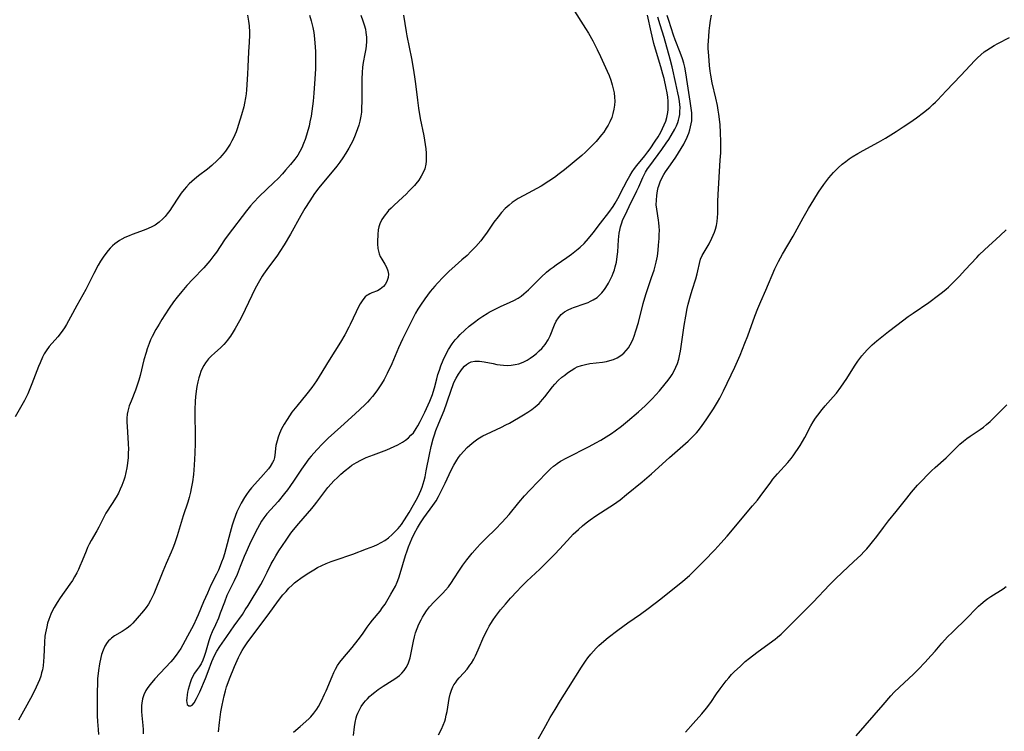
# Model space of a CAD drawing. Units: inches. Extents: x 2044595 to 2049989, y 200483 to 205881.
# Drawn here: x 2049669 to 2049841, y 200896 to 201019 of the extents above; entities that cross this region are included whole.
import ezdxf

# ---------------------------------------------------------------- set-up
doc = ezdxf.new("R2010")
doc.units = ezdxf.units.IN
doc.header["$MEASUREMENT"] = 0
doc.layers.add('c_04_T14S_R18E', color=175, linetype='Continuous')

msp = doc.modelspace()

# ---------------------------------------------------------------- linework, layer by layer
at = {"layer": 'c_04_T14S_R18E', "elevation": 1070}
msp.add_lwpolyline([(2049814.81, 200894.79), (2049819.45, 200900.22), (2049820.82, 200901.77), (2049821.41, 200902.39), (2049822.3, 200903.28), (2049824.76, 200905.56), (2049825.62, 200906.39), (2049826.74, 200907.55), (2049827.84, 200908.76), (2049828.5, 200909.52), (2049829.69, 200910.93), (2049830.66, 200912), (2049831.51, 200912.86), (2049834.1, 200915.34), (2049835.62, 200916.93), (2049836.03, 200917.34), (2049836.46, 200917.73), (2049837.19, 200918.33), (2049837.66, 200918.67), (2049838.21, 200919.04), (2049840.31, 200920.37), (2049840.88, 200920.75)], dxfattribs=at)
at = {"layer": 'c_04_T14S_R18E'}
for points in [[(2049765.44, 201021.42, 1056), (2049767.75, 201017.79, 1056), (2049768.26, 201016.95, 1056), (2049768.99, 201015.62, 1056), (2049769.76, 201014.12, 1056), (2049770.34, 201012.91, 1056), (2049771.5, 201010.38, 1056), (2049771.83, 201009.6, 1056), (2049772.12, 201008.83, 1056), (2049772.39, 201008.02, 1056), (2049772.57, 201007.31, 1056), (2049772.71, 201006.59, 1056), (2049772.79, 201005.87, 1056), (2049772.82, 201005.14, 1056), (2049772.78, 201004.44, 1056), (2049772.68, 201003.75, 1056), (2049772.51, 201003.01, 1056), (2049772.29, 201002.34, 1056), (2049771.95, 201001.54, 1056), (2049771.66, 201000.99, 1056), (2049771.34, 201000.45, 1056), (2049770.89, 200999.77, 1056), (2049770.53, 200999.28, 1056), (2049770.06, 200998.7, 1056), (2049769.57, 200998.12, 1056), (2049768.97, 200997.48, 1056), (2049768.34, 200996.85, 1056), (2049767.71, 200996.28, 1056), (2049767.07, 200995.73, 1056), (2049764.07, 200993.23, 1056), (2049763.15, 200992.5, 1056), (2049762.32, 200991.88, 1056), (2049761.38, 200991.25, 1056), (2049760.03, 200990.4, 1056), (2049759.28, 200989.97, 1056), (2049757.01, 200988.78, 1056), (2049756.02, 200988.21, 1056), (2049755.53, 200987.9, 1056), (2049754.97, 200987.51, 1056), (2049754.44, 200987.08, 1056), (2049753.76, 200986.47, 1056), (2049753.13, 200985.79, 1056), (2049752.54, 200985.07, 1056), (2049751.82, 200984.11, 1056), (2049750.52, 200982.22, 1056), (2049750.13, 200981.68, 1056), (2049749.52, 200980.9, 1056), (2049748.66, 200979.91, 1056), (2049747.82, 200979.01, 1056), (2049747.15, 200978.35, 1056), (2049746.26, 200977.57, 1056), (2049745.06, 200976.55, 1056), (2049743.99, 200975.57, 1056), (2049743, 200974.58, 1056), (2049742.01, 200973.53, 1056), (2049741.53, 200973, 1056), (2049740.74, 200972.06, 1056), (2049739.79, 200970.8, 1056), (2049739.03, 200969.7, 1056), (2049738.59, 200969.01, 1056), (2049738.18, 200968.28, 1056), (2049737.52, 200967.03, 1056), (2049735.92, 200963.76, 1056), (2049735.25, 200962.28, 1056), (2049734.06, 200959.48, 1056), (2049733.27, 200957.82, 1056), (2049732.71, 200956.76, 1056), (2049732.29, 200956.03, 1056), (2049731.59, 200954.96, 1056), (2049731.14, 200954.34, 1056), (2049730.72, 200953.8, 1056), (2049730.27, 200953.29, 1056), (2049729.82, 200952.81, 1056), (2049729.36, 200952.34, 1056), (2049727.69, 200950.78, 1056), (2049725.18, 200948.56, 1056), (2049722.98, 200946.56, 1056), (2049721.99, 200945.58, 1056), (2049721.02, 200944.54, 1056), (2049720.07, 200943.45, 1056), (2049719.66, 200942.95, 1056), (2049718.93, 200942, 1056), (2049718.37, 200941.19, 1056), (2049717.08, 200939.25, 1056), (2049716.34, 200938.16, 1056), (2049715.92, 200937.59, 1056), (2049715.41, 200936.93, 1056), (2049714.28, 200935.58, 1056), (2049712.35, 200933.4, 1056), (2049711.83, 200932.73, 1056), (2049711.42, 200932.14, 1056), (2049711.04, 200931.52, 1056), (2049710.69, 200930.88, 1056), (2049710.3, 200930.12, 1056), (2049709.3, 200928.06, 1056), (2049708.66, 200926.65, 1056), (2049708.39, 200925.98, 1056), (2049707.71, 200924.24, 1056), (2049707.17, 200922.89, 1056), (2049706.64, 200921.75, 1056), (2049705.72, 200919.89, 1056), (2049705.41, 200919.2, 1056), (2049704.96, 200918.07, 1056), (2049704.25, 200916.11, 1056), (2049703.92, 200915.27, 1056), (2049703.4, 200914.09, 1056), (2049702.83, 200912.88, 1056), (2049702.55, 200912.22, 1056), (2049702.24, 200911.34, 1056), (2049701.68, 200909.28, 1056), (2049701.47, 200908.62, 1056), (2049701.21, 200907.96, 1056), (2049700.92, 200907.35, 1056), (2049700.57, 200906.83, 1056), (2049700.2, 200906.33, 1056), (2049699.79, 200905.72, 1056), (2049699.44, 200905.08, 1056), (2049699.21, 200904.56, 1056), (2049699, 200904.02, 1056), (2049698.83, 200903.47, 1056), (2049698.67, 200902.89, 1056), (2049698.56, 200902.4, 1056), (2049698.48, 200901.93, 1056), (2049698.41, 200901.37, 1056), (2049698.39, 200900.95, 1056), (2049698.42, 200900.59, 1056), (2049698.51, 200900.26, 1056), (2049698.78, 200900, 1056), (2049699.12, 200900, 1056), (2049699.36, 200900.16, 1056), (2049699.68, 200900.55, 1056), (2049700.12, 200901.28, 1056), (2049700.68, 200902.46, 1056), (2049701.65, 200904.8, 1056), (2049702.12, 200905.97, 1056), (2049702.79, 200907.76, 1056), (2049703.23, 200908.77, 1056), (2049703.67, 200909.56, 1056), (2049704.15, 200910.33, 1056), (2049705.37, 200912.07, 1056), (2049706.64, 200913.94, 1056), (2049708.09, 200915.93, 1056), (2049708.59, 200916.7, 1056), (2049709.08, 200917.49, 1056), (2049711.3, 200921.13, 1056), (2049711.71, 200921.9, 1056), (2049712.39, 200923.29, 1056), (2049713.12, 200924.71, 1056), (2049713.43, 200925.27, 1056), (2049713.92, 200926.11, 1056), (2049714.44, 200926.95, 1056), (2049715.7, 200928.85, 1056), (2049716.53, 200930.02, 1056), (2049716.98, 200930.62, 1056), (2049717.89, 200931.71, 1056), (2049720.15, 200934.34, 1056), (2049720.6, 200934.9, 1056), (2049721.04, 200935.46, 1056), (2049722.4, 200937.29, 1056), (2049722.95, 200937.98, 1056), (2049723.54, 200938.64, 1056), (2049724.01, 200939.14, 1056), (2049724.61, 200939.74, 1056), (2049725.23, 200940.33, 1056), (2049725.94, 200940.96, 1056), (2049726.69, 200941.55, 1056), (2049727.14, 200941.86, 1056), (2049727.9, 200942.33, 1056), (2049728.68, 200942.76, 1056), (2049729.59, 200943.19, 1056), (2049730.86, 200943.69, 1056), (2049733.21, 200944.55, 1056), (2049733.85, 200944.81, 1056), (2049734.48, 200945.09, 1056), (2049735.09, 200945.4, 1056), (2049735.92, 200945.88, 1056), (2049736.44, 200946.24, 1056), (2049736.94, 200946.64, 1056), (2049737.39, 200947.06, 1056), (2049737.81, 200947.52, 1056), (2049738.32, 200948.23, 1056), (2049738.59, 200948.68, 1056), (2049739.01, 200949.45, 1056), (2049739.79, 200951.07, 1056), (2049740.66, 200953.02, 1056), (2049741.11, 200954.14, 1056), (2049741.25, 200954.56, 1056), (2049741.47, 200955.33, 1056), (2049741.88, 200956.88, 1056), (2049742.09, 200957.61, 1056), (2049742.33, 200958.38, 1056), (2049742.6, 200959.13, 1056), (2049743, 200960.12, 1056), (2049743.5, 200961.2, 1056), (2049743.93, 200961.98, 1056), (2049744.57, 200962.96, 1056), (2049745.09, 200963.64, 1056), (2049745.52, 200964.13, 1056), (2049745.97, 200964.61, 1056), (2049746.76, 200965.36, 1056), (2049747.53, 200966.02, 1056), (2049748.45, 200966.74, 1056), (2049749.19, 200967.3, 1056), (2049749.89, 200967.79, 1056), (2049750.61, 200968.24, 1056), (2049751.01, 200968.47, 1056), (2049751.8, 200968.9, 1056), (2049752.98, 200969.45, 1056), (2049754.65, 200970.19, 1056), (2049755.28, 200970.5, 1056), (2049756.01, 200970.92, 1056), (2049756.53, 200971.27, 1056), (2049757.03, 200971.66, 1056), (2049757.85, 200972.38, 1056), (2049758.54, 200973.06, 1056), (2049760.02, 200974.55, 1056), (2049760.94, 200975.4, 1056), (2049761.57, 200975.92, 1056), (2049762.09, 200976.32, 1056), (2049762.62, 200976.69, 1056), (2049764.51, 200977.97, 1056), (2049765.31, 200978.55, 1056), (2049765.87, 200979, 1056), (2049766.43, 200979.46, 1056), (2049766.8, 200979.78, 1056), (2049767.49, 200980.43, 1056), (2049768.27, 200981.26, 1056), (2049769.08, 200982.25, 1056), (2049770.34, 200983.93, 1056), (2049771.79, 200985.81, 1056), (2049772.54, 200986.87, 1056), (2049772.88, 200987.41, 1056), (2049773.33, 200988.21, 1056), (2049774.4, 200990.29, 1056), (2049774.99, 200991.38, 1056), (2049775.44, 200992.17, 1056), (2049775.86, 200992.86, 1056), (2049776.25, 200993.43, 1056), (2049776.67, 200993.98, 1056), (2049778.03, 200995.63, 1056), (2049778.59, 200996.35, 1056), (2049778.97, 200996.88, 1056), (2049779.85, 200998.18, 1056), (2049780.35, 200998.96, 1056), (2049780.8, 200999.74, 1056), (2049781.13, 201000.38, 1056), (2049781.42, 201001.03, 1056), (2049781.67, 201001.67, 1056), (2049781.88, 201002.33, 1056), (2049782.04, 201003.18, 1056), (2049782.1, 201003.7, 1056), (2049782.12, 201004.23, 1056), (2049782.1, 201005.13, 1056), (2049782.02, 201005.87, 1056), (2049781.91, 201006.62, 1056), (2049781.76, 201007.43, 1056), (2049781.39, 201009.1, 1056), (2049781.19, 201009.87, 1056), (2049780.84, 201011.12, 1056), (2049780.08, 201013.62, 1056), (2049779.63, 201015.19, 1056), (2049779.13, 201017.19, 1056), (2049778.5, 201020.13, 1056)], [(2049708.99, 201020.1, 1064), (2049709.16, 201019.07, 1064), (2049709.25, 201018.26, 1064), (2049709.32, 201017.17, 1064), (2049709.32, 201016.62, 1064), (2049709.27, 201015.39, 1064), (2049709.17, 201013.71, 1064), (2049709.06, 201011.13, 1064), (2049708.99, 201009.87, 1064), (2049708.8, 201007.13, 1064), (2049708.74, 201006.43, 1064), (2049708.65, 201005.73, 1064), (2049708.48, 201004.82, 1064), (2049708.32, 201004.15, 1064), (2049707.93, 201002.77, 1064), (2049707.42, 201001.08, 1064), (2049707.18, 201000.35, 1064), (2049706.98, 200999.82, 1064), (2049706.77, 200999.29, 1064), (2049706.53, 200998.78, 1064), (2049706.27, 200998.27, 1064), (2049705.96, 200997.7, 1064), (2049705.63, 200997.15, 1064), (2049705.14, 200996.45, 1064), (2049704.59, 200995.76, 1064), (2049704.17, 200995.31, 1064), (2049703.73, 200994.86, 1064), (2049702.77, 200993.98, 1064), (2049702.02, 200993.36, 1064), (2049700.44, 200992.16, 1064), (2049699.76, 200991.62, 1064), (2049699.28, 200991.2, 1064), (2049698.81, 200990.76, 1064), (2049698.38, 200990.29, 1064), (2049697.97, 200989.8, 1064), (2049697.47, 200989.16, 1064), (2049697, 200988.47, 1064), (2049695.89, 200986.76, 1064), (2049695.47, 200986.14, 1064), (2049695.03, 200985.55, 1064), (2049694.66, 200985.09, 1064), (2049694.27, 200984.67, 1064), (2049693.64, 200984.09, 1064), (2049692.95, 200983.61, 1064), (2049692.35, 200983.29, 1064), (2049691.73, 200983, 1064), (2049691, 200982.71, 1064), (2049688.91, 200981.96, 1064), (2049688.43, 200981.77, 1064), (2049687.65, 200981.43, 1064), (2049687.16, 200981.17, 1064), (2049686.74, 200980.92, 1064), (2049686.34, 200980.65, 1064), (2049685.92, 200980.33, 1064), (2049685.53, 200979.98, 1064), (2049685.12, 200979.59, 1064), (2049684.74, 200979.17, 1064), (2049684.17, 200978.46, 1064), (2049683.88, 200978.04, 1064), (2049683.43, 200977.35, 1064), (2049683, 200976.63, 1064), (2049682.24, 200975.2, 1064), (2049681.4, 200973.47, 1064), (2049680.87, 200972.42, 1064), (2049679.3, 200969.64, 1064), (2049678.22, 200967.61, 1064), (2049677.49, 200966.33, 1064), (2049677.14, 200965.76, 1064), (2049676.56, 200964.92, 1064), (2049675.99, 200964.2, 1064), (2049674.53, 200962.48, 1064), (2049673.99, 200961.75, 1064), (2049673.65, 200961.2, 1064), (2049673.35, 200960.63, 1064), (2049672.91, 200959.68, 1064), (2049672.63, 200959, 1064), (2049671.48, 200956.01, 1064), (2049670.77, 200954.29, 1064), (2049670.2, 200953.12, 1064), (2049669.74, 200952.28, 1064), (2049668.58, 200950.27, 1064)], [(2049719.78, 201020.1, 1062), (2049720.06, 201019.14, 1062), (2049720.34, 201017.95, 1062), (2049720.5, 201017.12, 1062), (2049720.65, 201015.99, 1062), (2049720.76, 201014.52, 1062), (2049720.79, 201013.79, 1062), (2049720.81, 201012.34, 1062), (2049720.78, 201010.77, 1062), (2049720.68, 201009.05, 1062), (2049720.5, 201006.53, 1062), (2049720.38, 201005.17, 1062), (2049720.27, 201004.26, 1062), (2049720.02, 201002.56, 1062), (2049719.84, 201001.58, 1062), (2049719.68, 201000.81, 1062), (2049719.49, 201000.05, 1062), (2049719.26, 200999.22, 1062), (2049719.01, 200998.49, 1062), (2049718.74, 200997.78, 1062), (2049718.42, 200997.05, 1062), (2049718.07, 200996.4, 1062), (2049717.71, 200995.79, 1062), (2049717.21, 200995.09, 1062), (2049716.45, 200994.13, 1062), (2049715.61, 200993.15, 1062), (2049715.07, 200992.54, 1062), (2049714.29, 200991.71, 1062), (2049713.58, 200991.02, 1062), (2049711.03, 200988.58, 1062), (2049710.02, 200987.52, 1062), (2049709.52, 200986.96, 1062), (2049708.8, 200986.07, 1062), (2049705.63, 200981.94, 1062), (2049704.99, 200981.05, 1062), (2049703.56, 200978.93, 1062), (2049703.12, 200978.3, 1062), (2049702.42, 200977.38, 1062), (2049702.09, 200976.98, 1062), (2049701.38, 200976.17, 1062), (2049699.47, 200974.18, 1062), (2049698.46, 200973.1, 1062), (2049697.55, 200972.05, 1062), (2049696.77, 200971.1, 1062), (2049696.13, 200970.24, 1062), (2049695.37, 200969.16, 1062), (2049694.58, 200967.99, 1062), (2049694.08, 200967.2, 1062), (2049693.6, 200966.41, 1062), (2049693.06, 200965.46, 1062), (2049692.42, 200964.26, 1062), (2049692.14, 200963.65, 1062), (2049691.88, 200963.03, 1062), (2049691.55, 200962.11, 1062), (2049691.34, 200961.45, 1062), (2049690.98, 200960.16, 1062), (2049690.31, 200957.48, 1062), (2049690.07, 200956.65, 1062), (2049689.79, 200955.79, 1062), (2049689.49, 200954.93, 1062), (2049688.73, 200953, 1062), (2049688.43, 200952.19, 1062), (2049688.17, 200951.26, 1062), (2049688.08, 200950.76, 1062), (2049688.02, 200950.07, 1062), (2049688.01, 200949.33, 1062), (2049688.05, 200948.58, 1062), (2049688.24, 200945.62, 1062), (2049688.27, 200944.61, 1062), (2049688.26, 200944.09, 1062), (2049688.22, 200943.2, 1062), (2049688.12, 200942.19, 1062), (2049688, 200941.39, 1062), (2049687.85, 200940.6, 1062), (2049687.65, 200939.81, 1062), (2049687.49, 200939.29, 1062), (2049687.13, 200938.31, 1062), (2049686.84, 200937.67, 1062), (2049686.53, 200937.03, 1062), (2049686.15, 200936.32, 1062), (2049685.47, 200935.2, 1062), (2049684.38, 200933.52, 1062), (2049684.05, 200932.96, 1062), (2049683.81, 200932.49, 1062), (2049683.14, 200931.1, 1062), (2049682.79, 200930.43, 1062), (2049681.79, 200928.75, 1062), (2049681.47, 200928.15, 1062), (2049681.18, 200927.53, 1062), (2049680.92, 200926.91, 1062), (2049680.25, 200925.24, 1062), (2049679.86, 200924.3, 1062), (2049679.58, 200923.71, 1062), (2049679.29, 200923.13, 1062), (2049678.93, 200922.47, 1062), (2049678.55, 200921.83, 1062), (2049678.11, 200921.16, 1062), (2049676.41, 200918.8, 1062), (2049675.88, 200917.99, 1062), (2049675.37, 200917.15, 1062), (2049675.07, 200916.58, 1062), (2049674.8, 200915.99, 1062), (2049674.44, 200915.05, 1062), (2049674.24, 200914.42, 1062), (2049674.07, 200913.78, 1062), (2049673.85, 200912.73, 1062), (2049673.77, 200912.13, 1062), (2049673.67, 200911.07, 1062), (2049673.57, 200908.47, 1062), (2049673.53, 200907.78, 1062), (2049673.44, 200906.97, 1062), (2049673.32, 200906.28, 1062), (2049673.19, 200905.74, 1062), (2049673.04, 200905.2, 1062), (2049672.81, 200904.54, 1062), (2049672.54, 200903.89, 1062), (2049672.25, 200903.25, 1062), (2049671.59, 200901.93, 1062), (2049670.64, 200900.16, 1062), (2049669.15, 200897.51, 1062)], [(2049728.66, 201020.1, 1060), (2049729.04, 201019.12, 1060), (2049729.28, 201018.4, 1060), (2049729.47, 201017.68, 1060), (2049729.57, 201017.09, 1060), (2049729.65, 201016.28, 1060), (2049729.66, 201015.52, 1060), (2049729.6, 201014.77, 1060), (2049729.54, 201014.27, 1060), (2049729.38, 201013.37, 1060), (2049729.09, 201011.89, 1060), (2049728.97, 201011.06, 1060), (2049728.89, 201010.14, 1060), (2049728.84, 201009.02, 1060), (2049728.84, 201008.14, 1060), (2049728.86, 201005.15, 1060), (2049728.82, 201003.96, 1060), (2049728.77, 201003.25, 1060), (2049728.68, 201002.55, 1060), (2049728.5, 201001.65, 1060), (2049728.33, 201000.99, 1060), (2049728.12, 201000.35, 1060), (2049727.7, 200999.22, 1060), (2049727.28, 200998.27, 1060), (2049726.96, 200997.63, 1060), (2049726.62, 200996.99, 1060), (2049726.08, 200996.1, 1060), (2049725.56, 200995.33, 1060), (2049725.02, 200994.57, 1060), (2049724.49, 200993.88, 1060), (2049721.37, 200990.06, 1060), (2049720.65, 200989.11, 1060), (2049720.22, 200988.49, 1060), (2049719.8, 200987.85, 1060), (2049718.97, 200986.51, 1060), (2049718.27, 200985.27, 1060), (2049716.47, 200982.05, 1060), (2049715.35, 200980.2, 1060), (2049714.58, 200979, 1060), (2049714.18, 200978.41, 1060), (2049712.31, 200975.9, 1060), (2049711.76, 200975.09, 1060), (2049711.53, 200974.74, 1060), (2049711.04, 200973.9, 1060), (2049710.33, 200972.56, 1060), (2049708.6, 200968.91, 1060), (2049707.94, 200967.59, 1060), (2049707.59, 200966.94, 1060), (2049706.85, 200965.64, 1060), (2049706.5, 200965.07, 1060), (2049706.01, 200964.31, 1060), (2049705.47, 200963.57, 1060), (2049705.25, 200963.29, 1060), (2049704.86, 200962.85, 1060), (2049704.32, 200962.32, 1060), (2049703.22, 200961.34, 1060), (2049702.7, 200960.86, 1060), (2049702.21, 200960.35, 1060), (2049701.7, 200959.68, 1060), (2049701.38, 200959.18, 1060), (2049701.1, 200958.65, 1060), (2049700.88, 200958.14, 1060), (2049700.69, 200957.6, 1060), (2049700.52, 200957.05, 1060), (2049700.34, 200956.35, 1060), (2049700.17, 200955.54, 1060), (2049700.04, 200954.72, 1060), (2049699.93, 200953.74, 1060), (2049699.87, 200952.99, 1060), (2049699.82, 200951.49, 1060), (2049699.83, 200950.19, 1060), (2049699.88, 200947.55, 1060), (2049699.87, 200945.68, 1060), (2049699.82, 200943.97, 1060), (2049699.71, 200941.87, 1060), (2049699.58, 200940.26, 1060), (2049699.42, 200938.97, 1060), (2049699.21, 200937.81, 1060), (2049699.07, 200937.17, 1060), (2049698.83, 200936.24, 1060), (2049698.6, 200935.46, 1060), (2049697.82, 200933.06, 1060), (2049696.78, 200929.57, 1060), (2049696.31, 200928.19, 1060), (2049696.01, 200927.42, 1060), (2049695.73, 200926.75, 1060), (2049694.84, 200924.75, 1060), (2049694.25, 200923.38, 1060), (2049692.69, 200919.52, 1060), (2049692.41, 200918.91, 1060), (2049692.12, 200918.35, 1060), (2049691.75, 200917.73, 1060), (2049691.35, 200917.14, 1060), (2049690.91, 200916.56, 1060), (2049689.82, 200915.25, 1060), (2049689.03, 200914.39, 1060), (2049688.63, 200914.01, 1060), (2049688.27, 200913.7, 1060), (2049687.89, 200913.42, 1060), (2049687.19, 200912.95, 1060), (2049685.87, 200912.17, 1060), (2049685.34, 200911.79, 1060), (2049685.09, 200911.58, 1060), (2049684.82, 200911.3, 1060), (2049684.6, 200911.03, 1060), (2049684.2, 200910.4, 1060), (2049683.88, 200909.7, 1060), (2049683.62, 200908.95, 1060), (2049683.47, 200908.42, 1060), (2049683.24, 200907.35, 1060), (2049683.06, 200906.15, 1060), (2049682.92, 200904.71, 1060), (2049682.88, 200903.92, 1060), (2049682.84, 200902.47, 1060), (2049682.83, 200898.29, 1060), (2049682.88, 200897.31, 1060), (2049683.03, 200895.91, 1060), (2049683.09, 200895.03, 1060)], [(2049736.12, 201020.11, 1058), (2049736.57, 201017.19, 1058), (2049736.69, 201016.52, 1058), (2049737.47, 201012.55, 1058), (2049737.82, 201010.57, 1058), (2049738.07, 201008.98, 1058), (2049738.18, 201008.18, 1058), (2049738.5, 201005.34, 1058), (2049738.69, 201003.94, 1058), (2049739.01, 201002.15, 1058), (2049739.62, 200999.13, 1058), (2049739.89, 200997.6, 1058), (2049739.98, 200996.87, 1058), (2049740.05, 200996.14, 1058), (2049740.06, 200995.22, 1058), (2049740.03, 200994.7, 1058), (2049739.97, 200994.2, 1058), (2049739.78, 200993.4, 1058), (2049739.53, 200992.73, 1058), (2049739.19, 200992.09, 1058), (2049738.74, 200991.41, 1058), (2049738.22, 200990.76, 1058), (2049737.98, 200990.5, 1058), (2049737.1, 200989.55, 1058), (2049736.54, 200989, 1058), (2049735.96, 200988.45, 1058), (2049734.39, 200987.01, 1058), (2049733.94, 200986.58, 1058), (2049733.51, 200986.13, 1058), (2049733.18, 200985.76, 1058), (2049732.88, 200985.38, 1058), (2049732.6, 200984.98, 1058), (2049732.34, 200984.58, 1058), (2049731.98, 200983.81, 1058), (2049731.81, 200983.29, 1058), (2049731.7, 200982.76, 1058), (2049731.61, 200981.98, 1058), (2049731.58, 200980.77, 1058), (2049731.59, 200980.33, 1058), (2049731.65, 200979.56, 1058), (2049731.73, 200979.07, 1058), (2049731.85, 200978.62, 1058), (2049732.06, 200978.13, 1058), (2049732.32, 200977.67, 1058), (2049732.83, 200976.83, 1058), (2049733.14, 200976.27, 1058), (2049733.38, 200975.68, 1058), (2049733.5, 200975.08, 1058), (2049733.45, 200974.5, 1058), (2049733.2, 200973.81, 1058), (2049732.9, 200973.29, 1058), (2049732.61, 200972.93, 1058), (2049732.35, 200972.69, 1058), (2049732.04, 200972.46, 1058), (2049731.56, 200972.19, 1058), (2049730.61, 200971.83, 1058), (2049730.22, 200971.66, 1058), (2049729.95, 200971.51, 1058), (2049729.72, 200971.35, 1058), (2049729.45, 200971.11, 1058), (2049729.02, 200970.61, 1058), (2049728.58, 200969.93, 1058), (2049728.33, 200969.49, 1058), (2049727.86, 200968.53, 1058), (2049726.85, 200966.31, 1058), (2049726.62, 200965.85, 1058), (2049725.91, 200964.53, 1058), (2049725.16, 200963.26, 1058), (2049723.17, 200960.11, 1058), (2049721.45, 200957.28, 1058), (2049720.97, 200956.54, 1058), (2049720.15, 200955.37, 1058), (2049719.28, 200954.25, 1058), (2049717.55, 200952.15, 1058), (2049716.71, 200951.06, 1058), (2049716.27, 200950.44, 1058), (2049715.85, 200949.8, 1058), (2049715.35, 200948.99, 1058), (2049714.91, 200948.16, 1058), (2049714.54, 200947.36, 1058), (2049714.31, 200946.74, 1058), (2049714.11, 200946.12, 1058), (2049713.93, 200945.3, 1058), (2049713.73, 200943.62, 1058), (2049713.65, 200943.18, 1058), (2049713.53, 200942.76, 1058), (2049713.35, 200942.34, 1058), (2049712.92, 200941.63, 1058), (2049712.63, 200941.25, 1058), (2049711.31, 200939.74, 1058), (2049709.67, 200937.91, 1058), (2049709.21, 200937.35, 1058), (2049708.78, 200936.76, 1058), (2049708.45, 200936.27, 1058), (2049707.88, 200935.28, 1058), (2049707.41, 200934.33, 1058), (2049707.15, 200933.73, 1058), (2049706.91, 200933.11, 1058), (2049706.56, 200932.12, 1058), (2049706.34, 200931.45, 1058), (2049705.97, 200930.16, 1058), (2049705.23, 200927.35, 1058), (2049704.97, 200926.47, 1058), (2049704.73, 200925.73, 1058), (2049704.47, 200925, 1058), (2049704.22, 200924.34, 1058), (2049703.91, 200923.63, 1058), (2049703.58, 200922.92, 1058), (2049702.63, 200921, 1058), (2049702, 200919.64, 1058), (2049701.34, 200918.11, 1058), (2049700.4, 200915.83, 1058), (2049700.14, 200915.24, 1058), (2049699.59, 200914.08, 1058), (2049698.56, 200912.12, 1058), (2049697.75, 200910.65, 1058), (2049697.38, 200910.01, 1058), (2049696.98, 200909.39, 1058), (2049696.6, 200908.84, 1058), (2049696.02, 200908.11, 1058), (2049695.63, 200907.67, 1058), (2049692.88, 200904.71, 1058), (2049692.03, 200903.74, 1058), (2049691.63, 200903.22, 1058), (2049691.29, 200902.68, 1058), (2049690.95, 200901.94, 1058), (2049690.74, 200901.24, 1058), (2049690.61, 200900.51, 1058), (2049690.57, 200900.08, 1058), (2049690.55, 200899.69, 1058), (2049690.57, 200899.02, 1058), (2049690.62, 200898.35, 1058), (2049690.79, 200896.62, 1058), (2049690.84, 200895.9, 1058), (2049690.87, 200895.17, 1058)], [(2049703.91, 200895.5, 1058), (2049704.1, 200897.13, 1058), (2049704.36, 200898.97, 1058), (2049704.55, 200900.12, 1058), (2049704.72, 200900.95, 1058), (2049704.91, 200901.79, 1058), (2049705.13, 200902.63, 1058), (2049705.35, 200903.36, 1058), (2049705.62, 200904.11, 1058), (2049705.86, 200904.74, 1058), (2049706.72, 200906.84, 1058), (2049707.42, 200908.43, 1058), (2049707.7, 200909, 1058), (2049708.05, 200909.64, 1058), (2049708.34, 200910.11, 1058), (2049708.94, 200910.98, 1058), (2049711.47, 200914.41, 1058), (2049712.56, 200915.85, 1058), (2049714.34, 200918.33, 1058), (2049715.13, 200919.3, 1058), (2049715.68, 200919.91, 1058), (2049716.19, 200920.46, 1058), (2049716.72, 200920.98, 1058), (2049717.17, 200921.39, 1058), (2049717.61, 200921.77, 1058), (2049718.24, 200922.25, 1058), (2049719.35, 200923, 1058), (2049720.49, 200923.69, 1058), (2049721.14, 200924.05, 1058), (2049721.89, 200924.43, 1058), (2049722.66, 200924.78, 1058), (2049723.5, 200925.12, 1058), (2049724.2, 200925.38, 1058), (2049727.26, 200926.41, 1058), (2049729.67, 200927.3, 1058), (2049730.95, 200927.81, 1058), (2049731.57, 200928.09, 1058), (2049732.21, 200928.41, 1058), (2049732.85, 200928.79, 1058), (2049733.47, 200929.22, 1058), (2049734.15, 200929.8, 1058), (2049734.79, 200930.43, 1058), (2049735.17, 200930.86, 1058), (2049735.72, 200931.58, 1058), (2049736.24, 200932.34, 1058), (2049737.06, 200933.65, 1058), (2049737.86, 200934.99, 1058), (2049738.3, 200935.76, 1058), (2049738.57, 200936.29, 1058), (2049738.88, 200936.94, 1058), (2049739.11, 200937.49, 1058), (2049739.32, 200938.05, 1058), (2049739.51, 200938.63, 1058), (2049739.68, 200939.22, 1058), (2049739.84, 200939.86, 1058), (2049740.06, 200940.86, 1058), (2049740.61, 200943.75, 1058), (2049740.91, 200945.12, 1058), (2049741.26, 200946.43, 1058), (2049741.48, 200947.17, 1058), (2049741.72, 200947.89, 1058), (2049742.24, 200949.2, 1058), (2049743.14, 200951.38, 1058), (2049743.62, 200952.72, 1058), (2049744.41, 200955.09, 1058), (2049744.65, 200955.74, 1058), (2049744.85, 200956.22, 1058), (2049745.24, 200957.02, 1058), (2049745.63, 200957.68, 1058), (2049746.05, 200958.29, 1058), (2049746.36, 200958.69, 1058), (2049746.69, 200959.06, 1058), (2049747.05, 200959.39, 1058), (2049747.38, 200959.62, 1058), (2049747.87, 200959.85, 1058), (2049748.51, 200959.98, 1058), (2049749.29, 200959.98, 1058), (2049750.11, 200959.86, 1058), (2049751.66, 200959.53, 1058), (2049752.3, 200959.4, 1058), (2049752.87, 200959.31, 1058), (2049753.45, 200959.25, 1058), (2049754.14, 200959.22, 1058), (2049754.83, 200959.26, 1058), (2049755.51, 200959.35, 1058), (2049756.17, 200959.51, 1058), (2049756.61, 200959.67, 1058), (2049757.04, 200959.85, 1058), (2049757.6, 200960.14, 1058), (2049758.14, 200960.46, 1058), (2049758.71, 200960.87, 1058), (2049759.22, 200961.28, 1058), (2049759.7, 200961.72, 1058), (2049760.16, 200962.17, 1058), (2049760.72, 200962.83, 1058), (2049761.27, 200963.66, 1058), (2049761.6, 200964.35, 1058), (2049762.35, 200966.24, 1058), (2049762.66, 200966.9, 1058), (2049763.02, 200967.5, 1058), (2049763.51, 200968.08, 1058), (2049764.1, 200968.54, 1058), (2049764.7, 200968.87, 1058), (2049765.36, 200969.16, 1058), (2049765.66, 200969.27, 1058), (2049767.68, 200969.96, 1058), (2049768.19, 200970.16, 1058), (2049768.63, 200970.37, 1058), (2049769.06, 200970.59, 1058), (2049769.75, 200971.04, 1058), (2049770.18, 200971.43, 1058), (2049770.58, 200971.85, 1058), (2049771.03, 200972.41, 1058), (2049771.26, 200972.74, 1058), (2049771.73, 200973.5, 1058), (2049772.15, 200974.3, 1058), (2049772.37, 200974.78, 1058), (2049772.57, 200975.27, 1058), (2049772.75, 200975.81, 1058), (2049772.91, 200976.36, 1058), (2049773.1, 200977.19, 1058), (2049773.25, 200978.13, 1058), (2049773.33, 200978.95, 1058), (2049773.47, 200981.07, 1058), (2049773.6, 200982.2, 1058), (2049773.69, 200982.73, 1058), (2049773.82, 200983.3, 1058), (2049773.98, 200983.85, 1058), (2049774.25, 200984.59, 1058), (2049774.6, 200985.34, 1058), (2049775.34, 200986.82, 1058), (2049776.67, 200989.57, 1058), (2049777, 200990.28, 1058), (2049777.69, 200991.88, 1058), (2049777.91, 200992.34, 1058), (2049778.16, 200992.8, 1058), (2049778.51, 200993.37, 1058), (2049778.89, 200993.92, 1058), (2049780.99, 200996.75, 1058), (2049781.77, 200997.83, 1058), (2049782.21, 200998.49, 1058), (2049782.63, 200999.17, 1058), (2049783.25, 201000.26, 1058), (2049783.53, 201000.84, 1058), (2049783.77, 201001.42, 1058), (2049783.91, 201001.86, 1058), (2049784.02, 201002.32, 1058), (2049784.11, 201002.84, 1058), (2049784.15, 201003.36, 1058), (2049784.16, 201004.06, 1058), (2049784.14, 201004.58, 1058), (2049784.08, 201005.11, 1058), (2049783.97, 201005.84, 1058), (2049783.81, 201006.6, 1058), (2049783.43, 201008.22, 1058), (2049782.79, 201011.12, 1058), (2049782.43, 201012.46, 1058), (2049781.38, 201016.23, 1058), (2049780.74, 201018.41, 1058), (2049780.32, 201019.75, 1058)], [(2049717, 200895.45, 1060), (2049718.14, 200896.41, 1060), (2049719.13, 200897.28, 1060), (2049719.69, 200897.82, 1060), (2049719.97, 200898.11, 1060), (2049720.52, 200898.77, 1060), (2049721.02, 200899.47, 1060), (2049721.3, 200899.9, 1060), (2049721.84, 200900.87, 1060), (2049722.39, 200902.03, 1060), (2049722.67, 200902.65, 1060), (2049723.68, 200905.15, 1060), (2049723.98, 200905.81, 1060), (2049724.28, 200906.39, 1060), (2049724.65, 200907.02, 1060), (2049725.05, 200907.63, 1060), (2049725.56, 200908.28, 1060), (2049727.16, 200910.18, 1060), (2049728.23, 200911.53, 1060), (2049728.94, 200912.5, 1060), (2049729.76, 200913.68, 1060), (2049730.28, 200914.39, 1060), (2049730.69, 200914.91, 1060), (2049732.02, 200916.5, 1060), (2049732.46, 200917.1, 1060), (2049732.88, 200917.72, 1060), (2049733.2, 200918.24, 1060), (2049733.91, 200919.47, 1060), (2049734.68, 200920.86, 1060), (2049735, 200921.53, 1060), (2049735.29, 200922.27, 1060), (2049735.54, 200923.03, 1060), (2049736.46, 200926.16, 1060), (2049736.73, 200926.98, 1060), (2049736.98, 200927.65, 1060), (2049737.57, 200929.09, 1060), (2049738.01, 200930.04, 1060), (2049738.5, 200930.96, 1060), (2049739.06, 200931.86, 1060), (2049739.63, 200932.69, 1060), (2049741.19, 200934.84, 1060), (2049741.75, 200935.69, 1060), (2049742.17, 200936.4, 1060), (2049742.84, 200937.68, 1060), (2049743.34, 200938.72, 1060), (2049744.39, 200941.01, 1060), (2049744.84, 200941.89, 1060), (2049745.37, 200942.75, 1060), (2049745.68, 200943.21, 1060), (2049746, 200943.65, 1060), (2049746.56, 200944.31, 1060), (2049747.17, 200944.94, 1060), (2049747.63, 200945.37, 1060), (2049748.3, 200945.92, 1060), (2049749.01, 200946.42, 1060), (2049749.3, 200946.6, 1060), (2049749.89, 200946.95, 1060), (2049750.51, 200947.27, 1060), (2049753.12, 200948.46, 1060), (2049753.91, 200948.86, 1060), (2049754.5, 200949.18, 1060), (2049756.98, 200950.6, 1060), (2049757.72, 200951.06, 1060), (2049758.43, 200951.55, 1060), (2049759.01, 200952.01, 1060), (2049759.67, 200952.62, 1060), (2049760.27, 200953.27, 1060), (2049760.67, 200953.75, 1060), (2049762.01, 200955.48, 1060), (2049762.43, 200955.97, 1060), (2049763, 200956.58, 1060), (2049763.63, 200957.15, 1060), (2049764.12, 200957.54, 1060), (2049764.62, 200957.91, 1060), (2049765.23, 200958.34, 1060), (2049765.87, 200958.72, 1060), (2049766.31, 200958.94, 1060), (2049767.01, 200959.2, 1060), (2049767.75, 200959.4, 1060), (2049768.5, 200959.55, 1060), (2049770.71, 200959.8, 1060), (2049771.37, 200959.9, 1060), (2049771.97, 200960.05, 1060), (2049772.61, 200960.26, 1060), (2049773.22, 200960.53, 1060), (2049773.86, 200960.91, 1060), (2049774.39, 200961.34, 1060), (2049774.81, 200961.78, 1060), (2049775.19, 200962.26, 1060), (2049775.51, 200962.78, 1060), (2049775.79, 200963.33, 1060), (2049776.01, 200963.81, 1060), (2049776.2, 200964.32, 1060), (2049776.51, 200965.23, 1060), (2049776.92, 200966.65, 1060), (2049777.76, 200969.95, 1060), (2049778.21, 200971.57, 1060), (2049778.54, 200972.59, 1060), (2049779.22, 200974.48, 1060), (2049779.65, 200975.79, 1060), (2049779.84, 200976.47, 1060), (2049780.01, 200977.16, 1060), (2049780.22, 200978.22, 1060), (2049780.37, 200979.24, 1060), (2049780.45, 200980.13, 1060), (2049780.53, 200981.28, 1060), (2049780.56, 200981.98, 1060), (2049780.57, 200982.67, 1060), (2049780.55, 200983.35, 1060), (2049780.5, 200983.99, 1060), (2049780.43, 200984.47, 1060), (2049780.11, 200986.37, 1060), (2049780.04, 200987.14, 1060), (2049780.05, 200987.93, 1060), (2049780.13, 200988.74, 1060), (2049780.26, 200989.56, 1060), (2049780.39, 200990.13, 1060), (2049780.48, 200990.44, 1060), (2049780.73, 200991.16, 1060), (2049781.05, 200991.86, 1060), (2049781.35, 200992.41, 1060), (2049781.66, 200992.89, 1060), (2049782.53, 200994.1, 1060), (2049783.44, 200995.43, 1060), (2049784.37, 200996.91, 1060), (2049784.8, 200997.66, 1060), (2049785.02, 200998.06, 1060), (2049785.29, 200998.63, 1060), (2049785.54, 200999.21, 1060), (2049785.69, 200999.61, 1060), (2049785.87, 201000.15, 1060), (2049786.01, 201000.7, 1060), (2049786.12, 201001.21, 1060), (2049786.19, 201001.73, 1060), (2049786.22, 201002.15, 1060), (2049786.23, 201002.53, 1060), (2049786.2, 201003.13, 1060), (2049786.12, 201003.91, 1060), (2049785.95, 201005.17, 1060), (2049785.46, 201008.16, 1060), (2049785.19, 201010.07, 1060), (2049785, 201011.05, 1060), (2049784.8, 201011.78, 1060), (2049784.57, 201012.5, 1060), (2049784.16, 201013.63, 1060), (2049783.31, 201015.84, 1060), (2049783.03, 201016.65, 1060), (2049782.23, 201019.16, 1060), (2049781.94, 201020.04, 1060)], [(2049727.43, 200894.88, 1062), (2049727.56, 200896.4, 1062), (2049727.67, 200897.15, 1062), (2049727.86, 200897.93, 1062), (2049728, 200898.35, 1062), (2049728.17, 200898.77, 1062), (2049728.44, 200899.34, 1062), (2049728.74, 200899.89, 1062), (2049729.19, 200900.54, 1062), (2049729.5, 200900.91, 1062), (2049729.83, 200901.27, 1062), (2049730.2, 200901.64, 1062), (2049730.6, 200902, 1062), (2049731.13, 200902.43, 1062), (2049731.67, 200902.85, 1062), (2049732.19, 200903.21, 1062), (2049732.57, 200903.45, 1062), (2049734.15, 200904.41, 1062), (2049734.59, 200904.7, 1062), (2049735.01, 200904.99, 1062), (2049735.42, 200905.32, 1062), (2049735.8, 200905.68, 1062), (2049736.22, 200906.16, 1062), (2049736.57, 200906.69, 1062), (2049736.88, 200907.33, 1062), (2049737.07, 200907.86, 1062), (2049737.23, 200908.4, 1062), (2049737.43, 200909.25, 1062), (2049737.82, 200911.25, 1062), (2049738, 200912.04, 1062), (2049738.19, 200912.73, 1062), (2049738.45, 200913.49, 1062), (2049738.76, 200914.24, 1062), (2049739.14, 200915, 1062), (2049739.39, 200915.46, 1062), (2049739.67, 200915.92, 1062), (2049740.09, 200916.56, 1062), (2049740.62, 200917.24, 1062), (2049741.42, 200918.12, 1062), (2049742.91, 200919.61, 1062), (2049743.41, 200920.15, 1062), (2049743.89, 200920.71, 1062), (2049744.45, 200921.46, 1062), (2049744.87, 200922.09, 1062), (2049745.83, 200923.61, 1062), (2049746.43, 200924.48, 1062), (2049747.11, 200925.42, 1062), (2049748.03, 200926.57, 1062), (2049748.92, 200927.58, 1062), (2049749.43, 200928.13, 1062), (2049750.46, 200929.15, 1062), (2049752.09, 200930.72, 1062), (2049753.21, 200931.88, 1062), (2049753.9, 200932.65, 1062), (2049754.47, 200933.32, 1062), (2049756.15, 200935.4, 1062), (2049757.11, 200936.51, 1062), (2049758.05, 200937.51, 1062), (2049759.53, 200939.02, 1062), (2049760.97, 200940.54, 1062), (2049761.64, 200941.21, 1062), (2049762.19, 200941.69, 1062), (2049762.51, 200941.94, 1062), (2049762.79, 200942.15, 1062), (2049763.41, 200942.55, 1062), (2049764.5, 200943.15, 1062), (2049768.35, 200945.09, 1062), (2049769.55, 200945.74, 1062), (2049770.38, 200946.22, 1062), (2049771.35, 200946.81, 1062), (2049772.23, 200947.38, 1062), (2049772.9, 200947.84, 1062), (2049773.97, 200948.64, 1062), (2049775.01, 200949.5, 1062), (2049776.97, 200951.16, 1062), (2049778.08, 200952.16, 1062), (2049778.76, 200952.83, 1062), (2049779.32, 200953.42, 1062), (2049780.57, 200954.8, 1062), (2049781.59, 200955.99, 1062), (2049782.09, 200956.63, 1062), (2049782.55, 200957.29, 1062), (2049782.78, 200957.66, 1062), (2049783.12, 200958.25, 1062), (2049783.43, 200958.89, 1062), (2049783.7, 200959.55, 1062), (2049783.94, 200960.28, 1062), (2049784.15, 200961.16, 1062), (2049784.25, 200961.69, 1062), (2049784.9, 200966.16, 1062), (2049785.17, 200967.76, 1062), (2049785.43, 200969.12, 1062), (2049785.6, 200969.86, 1062), (2049785.97, 200971.32, 1062), (2049786.27, 200972.32, 1062), (2049786.9, 200974.28, 1062), (2049787.16, 200975.14, 1062), (2049787.27, 200975.66, 1062), (2049787.52, 200976.91, 1062), (2049787.74, 200977.7, 1062), (2049788.01, 200978.31, 1062), (2049789.22, 200980.36, 1062), (2049789.72, 200981.36, 1062), (2049789.94, 200981.87, 1062), (2049790.14, 200982.39, 1062), (2049790.31, 200982.9, 1062), (2049790.48, 200983.56, 1062), (2049790.61, 200984.22, 1062), (2049790.68, 200984.91, 1062), (2049790.71, 200985.62, 1062), (2049790.76, 200987.74, 1062), (2049790.81, 200988.95, 1062), (2049791.17, 200994.89, 1062), (2049791.23, 200996.16, 1062), (2049791.26, 200997.23, 1062), (2049791.27, 200998.1, 1062), (2049791.22, 200999.72, 1062), (2049791.13, 201001.04, 1062), (2049791.08, 201001.59, 1062), (2049790.91, 201002.88, 1062), (2049790.8, 201003.6, 1062), (2049790.65, 201004.41, 1062), (2049790.39, 201005.66, 1062), (2049789.75, 201008.37, 1062), (2049789.51, 201009.68, 1062), (2049789.41, 201010.39, 1062), (2049789.3, 201011.33, 1062), (2049789.15, 201013.04, 1062), (2049789.08, 201014.33, 1062), (2049789.07, 201014.91, 1062), (2049789.1, 201015.67, 1062), (2049789.15, 201016.42, 1062), (2049789.25, 201017.41, 1062), (2049789.35, 201018.31, 1062), (2049789.48, 201019.2, 1062), (2049789.64, 201020.09, 1062)], [(2049742.2, 200894.97, 1064), (2049742.72, 200895.99, 1064), (2049743.01, 200896.67, 1064), (2049743.26, 200897.36, 1064), (2049743.38, 200897.77, 1064), (2049743.54, 200898.41, 1064), (2049743.68, 200899.07, 1064), (2049744.04, 200901.29, 1064), (2049744.2, 200902.06, 1064), (2049744.42, 200902.78, 1064), (2049744.66, 200903.31, 1064), (2049744.87, 200903.69, 1064), (2049745.11, 200904.05, 1064), (2049745.43, 200904.48, 1064), (2049745.78, 200904.89, 1064), (2049746.57, 200905.75, 1064), (2049747.15, 200906.42, 1064), (2049747.65, 200907.08, 1064), (2049747.9, 200907.47, 1064), (2049748.3, 200908.17, 1064), (2049748.59, 200908.74, 1064), (2049749.08, 200909.79, 1064), (2049750.06, 200912.08, 1064), (2049750.67, 200913.31, 1064), (2049750.97, 200913.85, 1064), (2049751.29, 200914.37, 1064), (2049751.7, 200915, 1064), (2049752.09, 200915.55, 1064), (2049752.97, 200916.69, 1064), (2049753.83, 200917.73, 1064), (2049754.72, 200918.73, 1064), (2049755.87, 200919.99, 1064), (2049756.51, 200920.66, 1064), (2049757.56, 200921.68, 1064), (2049759.79, 200923.78, 1064), (2049761.29, 200925.28, 1064), (2049762.34, 200926.34, 1064), (2049763.28, 200927.32, 1064), (2049765.12, 200929.36, 1064), (2049765.6, 200929.86, 1064), (2049766.49, 200930.71, 1064), (2049767.22, 200931.34, 1064), (2049767.87, 200931.86, 1064), (2049768.54, 200932.35, 1064), (2049769.54, 200933.04, 1064), (2049771.97, 200934.61, 1064), (2049772.6, 200935.04, 1064), (2049773.73, 200935.86, 1064), (2049774.86, 200936.75, 1064), (2049777.6, 200938.99, 1064), (2049779.21, 200940.37, 1064), (2049782.36, 200943.21, 1064), (2049785.55, 200946.03, 1064), (2049786.26, 200946.71, 1064), (2049787.03, 200947.52, 1064), (2049787.36, 200947.91, 1064), (2049788.02, 200948.76, 1064), (2049788.73, 200949.78, 1064), (2049789.96, 200951.68, 1064), (2049790.68, 200952.84, 1064), (2049791.07, 200953.52, 1064), (2049791.74, 200954.82, 1064), (2049793.67, 200958.88, 1064), (2049794.6, 200960.97, 1064), (2049795.45, 200963.06, 1064), (2049795.95, 200964.37, 1064), (2049797.16, 200967.77, 1064), (2049797.66, 200969.08, 1064), (2049798.19, 200970.31, 1064), (2049799.08, 200972.27, 1064), (2049800.67, 200976.03, 1064), (2049801.27, 200977.27, 1064), (2049801.97, 200978.56, 1064), (2049803.81, 200981.66, 1064), (2049805.54, 200984.9, 1064), (2049806.47, 200986.5, 1064), (2049807.4, 200988, 1064), (2049808.26, 200989.31, 1064), (2049809.18, 200990.65, 1064), (2049810.04, 200991.81, 1064), (2049810.84, 200992.75, 1064), (2049811.68, 200993.58, 1064), (2049812.36, 200994.18, 1064), (2049812.96, 200994.67, 1064), (2049813.58, 200995.13, 1064), (2049814.07, 200995.45, 1064), (2049815.05, 200996.05, 1064), (2049815.97, 200996.57, 1064), (2049818.65, 200998.02, 1064), (2049819.87, 200998.74, 1064), (2049821.71, 200999.87, 1064), (2049822.97, 201000.67, 1064), (2049824.1, 201001.43, 1064), (2049825.29, 201002.28, 1064), (2049826.51, 201003.2, 1064), (2049827.56, 201004.05, 1064), (2049828.13, 201004.55, 1064), (2049828.58, 201004.98, 1064), (2049828.94, 201005.35, 1064), (2049830.41, 201006.93, 1064), (2049832.96, 201009.61, 1064), (2049835.41, 201012.22, 1064), (2049835.87, 201012.68, 1064), (2049836.45, 201013.21, 1064), (2049837.06, 201013.71, 1064), (2049837.48, 201014.02, 1064), (2049838.12, 201014.44, 1064), (2049838.75, 201014.81, 1064), (2049839.39, 201015.17, 1064), (2049841.41, 201016.24, 1064)], [(2049805.05, 200945.31, 1066), (2049805.84, 200946.69, 1066), (2049806.92, 200948.7, 1066), (2049807.32, 200949.38, 1066), (2049807.73, 200950.04, 1066), (2049808.1, 200950.57, 1066), (2049808.85, 200951.54, 1066), (2049809.4, 200952.19, 1066), (2049810.81, 200953.76, 1066), (2049811.35, 200954.41, 1066), (2049812.12, 200955.41, 1066), (2049812.66, 200956.17, 1066), (2049813.18, 200956.95, 1066), (2049814.51, 200959.08, 1066), (2049815.09, 200959.96, 1066), (2049815.76, 200960.86, 1066), (2049816.22, 200961.41, 1066), (2049816.7, 200961.93, 1066), (2049817.17, 200962.39, 1066), (2049817.58, 200962.77, 1066), (2049818.4, 200963.47, 1066), (2049820.42, 200965.13, 1066), (2049821.83, 200966.21, 1066), (2049823.84, 200967.71, 1066), (2049824.67, 200968.31, 1066), (2049827.4, 200970.18, 1066), (2049829.12, 200971.42, 1066), (2049829.79, 200971.93, 1066), (2049830.44, 200972.47, 1066), (2049830.81, 200972.79, 1066), (2049831.77, 200973.73, 1066), (2049832.72, 200974.72, 1066), (2049833.75, 200975.82, 1066), (2049835.74, 200977.98, 1066), (2049836.19, 200978.45, 1066), (2049837.08, 200979.31, 1066), (2049839.81, 200981.78, 1066), (2049840.83, 200982.76, 1066)], [(2049785.12, 200895.45, 1068), (2049786.45, 200896.93, 1068), (2049787.93, 200898.62, 1068), (2049788.76, 200899.64, 1068), (2049789.49, 200900.63, 1068), (2049790.5, 200902.12, 1068), (2049791.14, 200903.01, 1068), (2049792.19, 200904.36, 1068), (2049792.62, 200904.89, 1068), (2049793.13, 200905.47, 1068), (2049793.6, 200905.95, 1068), (2049794.65, 200906.95, 1068), (2049795.51, 200907.72, 1068), (2049796.23, 200908.32, 1068), (2049797.53, 200909.32, 1068), (2049799.68, 200910.86, 1068), (2049800.68, 200911.6, 1068), (2049801.13, 200911.96, 1068), (2049801.73, 200912.47, 1068), (2049802.34, 200913.05, 1068), (2049804.53, 200915.29, 1068), (2049807.32, 200918.08, 1068), (2049810.12, 200921.04, 1068), (2049811.17, 200922.1, 1068), (2049812.33, 200923.2, 1068), (2049814.4, 200925.1, 1068), (2049815.58, 200926.23, 1068), (2049816.19, 200926.86, 1068), (2049816.63, 200927.34, 1068), (2049817.14, 200927.95, 1068), (2049817.65, 200928.57, 1068), (2049818.35, 200929.47, 1068), (2049819.52, 200931.04, 1068), (2049820.41, 200932.2, 1068), (2049821.74, 200933.83, 1068), (2049823.58, 200936.14, 1068), (2049824.42, 200937.18, 1068), (2049825.47, 200938.38, 1068), (2049826.14, 200939.11, 1068), (2049827.27, 200940.29, 1068), (2049827.89, 200940.89, 1068), (2049828.52, 200941.48, 1068), (2049830.4, 200943.17, 1068), (2049832.2, 200944.94, 1068), (2049832.81, 200945.51, 1068), (2049833.46, 200946.05, 1068), (2049834.01, 200946.48, 1068), (2049834.57, 200946.89, 1068), (2049836.34, 200948.08, 1068), (2049836.9, 200948.49, 1068), (2049837.46, 200948.95, 1068), (2049838.05, 200949.49, 1068), (2049840.35, 200951.74, 1068), (2049840.97, 200952.37, 1068)], [(2049759.52, 200894.21, 1066), (2049760.84, 200896.61, 1066), (2049761.61, 200897.99, 1066), (2049762.45, 200899.41, 1066), (2049763.38, 200900.93, 1066), (2049764.76, 200903.17, 1066), (2049767.01, 200906.73, 1066), (2049767.74, 200907.81, 1066), (2049768.15, 200908.37, 1066), (2049768.66, 200909.02, 1066), (2049769.1, 200909.54, 1066), (2049769.56, 200910.04, 1066), (2049770.05, 200910.52, 1066), (2049770.91, 200911.29, 1066), (2049771.66, 200911.9, 1066), (2049773.38, 200913.19, 1066), (2049775.11, 200914.44, 1066), (2049777.32, 200915.99, 1066), (2049778.64, 200916.95, 1066), (2049780.81, 200918.63, 1066), (2049784.68, 200921.72, 1066), (2049785.83, 200922.71, 1066), (2049786.88, 200923.71, 1066), (2049788.36, 200925.22, 1066), (2049790.2, 200927.15, 1066), (2049791.27, 200928.3, 1066), (2049792.34, 200929.5, 1066), (2049796.77, 200934.78, 1066), (2049797.62, 200935.8, 1066), (2049798.09, 200936.41, 1066), (2049799.94, 200938.93, 1066), (2049800.32, 200939.42, 1066), (2049801.13, 200940.37, 1066), (2049802.92, 200942.35, 1066), (2049803.49, 200943.05, 1066), (2049803.85, 200943.52, 1066), (2049804.19, 200943.99, 1066), (2049804.72, 200944.78, 1066), (2049805.05, 200945.31, 1066)]]:
    msp.add_polyline3d(points, dxfattribs=at)

doc.saveas('drawing.dxf')
